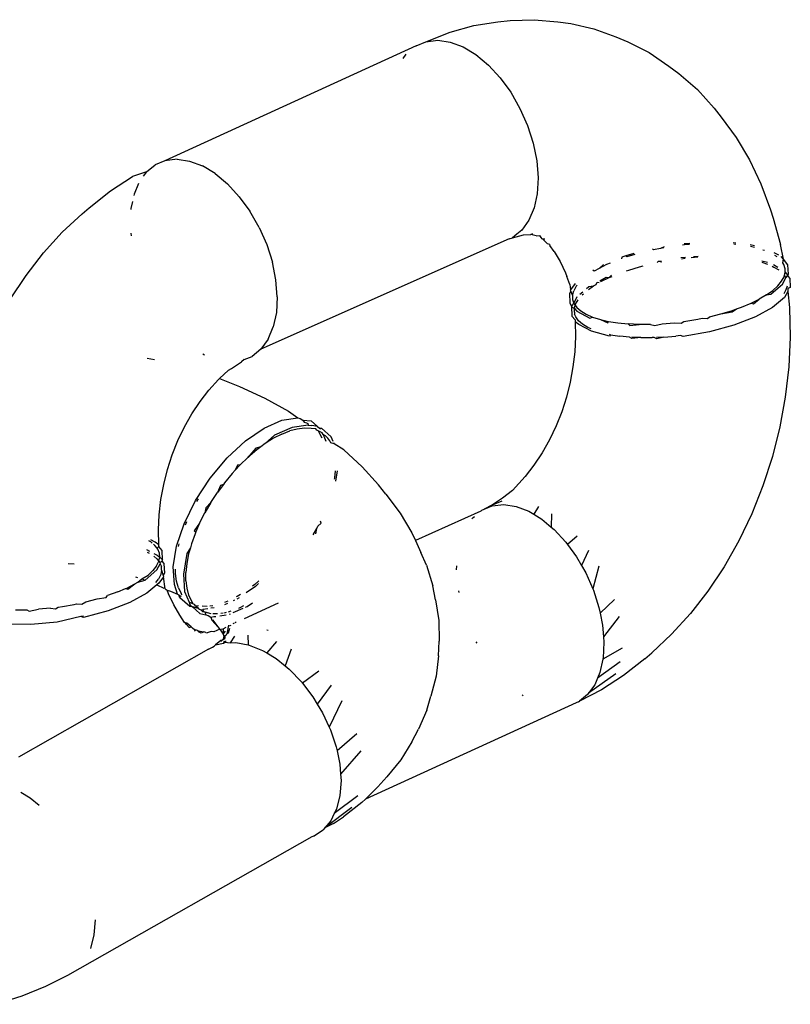
# Model space of a CAD drawing. Units: inches. Extents: x -137 to 354, y 127 to 616.
# Drawn here: x 193 to 195, y 439 to 441 of the extents above; entities that cross this region are included whole.
import ezdxf

# ---------------------------------------------------------------- set-up
doc = ezdxf.new("R2010")
doc.units = ezdxf.units.IN
doc.header["$MEASUREMENT"] = 0
doc.layers.add('VP-EQ', color=7, linetype='Continuous', true_color=0x8a3492)

# ---------------------------------------------------------------- blocks, each defined once
blk = doc.blocks.new('RB1276-2D')
at = {"layer": 'VP-EQ', "color": 7}
for p, q in [((85.7177, 82.2895), (85.7843, 82.2997)), ((85.7843, 82.2997), (85.8193, 82.304)), ((85.8193, 82.304), (85.8861, 82.306)), ((85.8861, 82.306), (85.9519, 82.2999)), ((85.9519, 82.2999), (85.9878, 82.295)), ((85.5829, 82.2443), (85.6512, 82.2713)), ((85.6512, 82.2713), (85.7177, 82.2895)), ((85.9878, 82.295), (86.0521, 82.2806)), ((86.0521, 82.2806), (86.1142, 82.2581)), ((85.5561, 82.2333), (85.5829, 82.2443)), ((85.5829, 82.2443), (85.6173, 82.2488)), ((85.6173, 82.2488), (85.6517, 82.2437)), ((85.6517, 82.2437), (85.6874, 82.2301)), ((86.1142, 82.2581), (86.1477, 82.2445)), ((86.1477, 82.2445), (86.2067, 82.2142)), ((85.5561, 82.2333), (84.8547, 81.9121)), ((85.6874, 82.2301), (85.7231, 82.2086)), ((85.5203, 82.1981), (85.5287, 82.2096)), ((85.7231, 82.2086), (85.7579, 82.1796)), ((86.2067, 82.2142), (86.2624, 82.1763)), ((85.7579, 82.1796), (85.7907, 82.1442)), ((86.2624, 82.1763), (86.2903, 82.1555)), ((85.7907, 82.1442), (85.8204, 82.1033)), ((86.2903, 82.1555), (86.3416, 82.1109)), ((86.3416, 82.1109), (86.3887, 82.0594)), ((85.8204, 82.1033), (85.8462, 82.0583)), ((85.8462, 82.0583), (85.8673, 82.0105)), ((86.3887, 82.0594), (86.4085, 82.0338)), ((86.4085, 82.0338), (86.4502, 81.9773)), ((85.8673, 82.0105), (85.883, 81.9613)), ((86.4502, 81.9773), (86.4871, 81.915)), ((85.883, 81.9613), (85.8929, 81.9122)), ((84.8891, 81.9165), (84.8547, 81.9121)), ((84.8891, 81.9165), (84.9236, 81.9114)), ((86.4871, 81.915), (86.5189, 81.8474)), ((84.8031, 81.8809), (84.8279, 81.901)), ((84.8547, 81.9121), (84.8279, 81.901)), ((84.9236, 81.9114), (84.9592, 81.8979)), ((84.995, 81.8763), (84.9592, 81.8979)), ((85.8929, 81.9122), (85.8967, 81.8648)), ((84.7025, 81.8279), (84.7644, 81.8681)), ((84.8031, 81.8809), (84.7644, 81.8681)), ((84.8031, 81.8809), (84.7943, 81.8689)), ((84.995, 81.8763), (85.0298, 81.8474)), ((85.8967, 81.8648), (85.8943, 81.8204)), ((84.7812, 81.8489), (84.7685, 81.819)), ((85.0298, 81.8474), (85.0625, 81.812)), ((86.5189, 81.8474), (86.5454, 81.7752)), ((84.6427, 81.7809), (84.7025, 81.8279)), ((84.7685, 81.819), (84.7677, 81.8155)), ((85.0625, 81.812), (85.0922, 81.7711)), ((85.8943, 81.8204), (85.8856, 81.7805)), ((84.6236, 81.7645), (84.6427, 81.7809)), ((84.7599, 81.779), (84.7597, 81.7759)), ((84.764, 81.7984), (84.7599, 81.779)), ((85.8856, 81.7805), (85.8711, 81.7462)), ((84.5682, 81.7127), (84.6236, 81.7645)), ((85.118, 81.7261), (85.0922, 81.7711)), ((86.5454, 81.7752), (86.5535, 81.7524)), ((86.5535, 81.7524), (86.5738, 81.6784)), ((85.118, 81.7261), (85.1391, 81.6782)), ((85.8711, 81.7462), (85.851, 81.7185)), ((84.5158, 81.655), (84.5682, 81.7127)), ((84.7593, 81.7102), (84.76, 81.7025)), ((85.8162, 81.6939), (85.1229, 81.3863)), ((85.8162, 81.6939), (85.8253, 81.6975)), ((85.8376, 81.7077), (85.8253, 81.6975)), ((85.8253, 81.6975), (85.856, 81.7056)), ((85.851, 81.7185), (85.8376, 81.7077)), ((85.856, 81.7056), (85.8764, 81.706)), ((85.8764, 81.706), (85.882, 81.7096)), ((85.8915, 81.7025), (85.8764, 81.706)), ((85.8915, 81.7025), (85.901, 81.7037)), ((85.901, 81.7037), (85.9041, 81.6979)), ((85.9041, 81.6979), (85.9077, 81.6944)), ((85.9103, 81.6933), (85.9077, 81.6944)), ((85.9155, 81.6938), (85.9103, 81.6933)), ((85.1391, 81.6782), (85.1549, 81.629)), ((85.9103, 81.6933), (85.9225, 81.6815)), ((85.9225, 81.6815), (85.9286, 81.6797)), ((85.9286, 81.6797), (85.9298, 81.6761)), ((85.9418, 81.6593), (85.9298, 81.6761)), ((86.2189, 81.6636), (86.2166, 81.6667)), ((86.239, 81.6677), (86.2189, 81.6636)), ((86.2493, 81.6724), (86.239, 81.6677)), ((86.2481, 81.6692), (86.239, 81.6677)), ((86.3057, 81.6774), (86.2997, 81.6767)), ((86.3209, 81.6817), (86.3049, 81.6803)), ((86.3199, 81.6786), (86.3057, 81.6774)), ((86.4489, 81.6822), (86.4418, 81.683)), ((86.4486, 81.6786), (86.4436, 81.6791)), ((86.5013, 81.6744), (86.4891, 81.6776)), ((86.5011, 81.6699), (86.4898, 81.6726)), ((86.5817, 81.6373), (86.5738, 81.6784)), ((84.4669, 81.592), (84.5158, 81.655)), ((85.9418, 81.6593), (85.9588, 81.6307)), ((86.131, 81.6431), (86.1294, 81.6386)), ((86.1417, 81.6471), (86.131, 81.6431)), ((86.1642, 81.6532), (86.1417, 81.6471)), ((86.1448, 81.6441), (86.1417, 81.6471)), ((86.1666, 81.6506), (86.1448, 81.6441)), ((86.2957, 81.642), (86.3082, 81.6431)), ((86.2976, 81.6387), (86.3071, 81.6399)), ((86.343, 81.6431), (86.3246, 81.6415)), ((86.3304, 81.645), (86.3443, 81.6463)), ((86.5287, 81.6619), (86.5248, 81.6631)), ((86.5691, 81.6485), (86.5558, 81.6555)), ((86.5647, 81.6436), (86.5579, 81.6478)), ((86.5817, 81.6373), (86.5753, 81.6451)), ((85.1648, 81.58), (85.1549, 81.629)), ((85.9588, 81.6307), (85.9734, 81.5997)), ((86.067, 81.6118), (86.0536, 81.604)), ((86.0794, 81.6229), (86.067, 81.6118)), ((86.0882, 81.6222), (86.067, 81.6118)), ((86.0977, 81.6263), (86.0882, 81.6222)), ((86.1501, 81.607), (86.1798, 81.6159)), ((86.1798, 81.6159), (86.1906, 81.6186)), ((86.2304, 81.6278), (86.2325, 81.6315)), ((86.2325, 81.6315), (86.2406, 81.6329)), ((86.2325, 81.6315), (86.2422, 81.6303)), ((86.5212, 81.629), (86.5374, 81.6237)), ((86.5217, 81.6333), (86.5376, 81.629)), ((86.5506, 81.6178), (86.5554, 81.6156)), ((86.554, 81.6222), (86.5666, 81.6156)), ((86.5554, 81.6156), (86.5687, 81.6073)), ((86.5801, 81.6273), (86.5817, 81.6373)), ((86.5832, 81.6228), (86.5801, 81.6273)), ((86.5944, 81.6219), (86.5817, 81.6373)), ((86.5869, 81.6105), (86.5832, 81.6228)), ((86.5959, 81.5955), (86.5944, 81.6219)), ((84.4218, 81.5242), (84.4669, 81.592)), ((85.9734, 81.5997), (85.9774, 81.5894)), ((85.9855, 81.5666), (85.9774, 81.5894)), ((86.0536, 81.604), (86.05, 81.6068)), ((86.0689, 81.5772), (86.0869, 81.5871)), ((86.0723, 81.5748), (86.0955, 81.5862)), ((86.0869, 81.5871), (86.0955, 81.5862)), ((86.0955, 81.5862), (86.102, 81.5929)), ((86.0955, 81.5862), (86.1039, 81.5896)), ((86.1441, 81.6049), (86.1501, 81.607)), ((86.577, 81.576), (86.5839, 81.5885)), ((86.5797, 81.5674), (86.5884, 81.5858)), ((86.583, 81.5937), (86.5847, 81.5915)), ((86.5839, 81.5885), (86.5847, 81.5915)), ((86.5847, 81.5915), (86.5871, 81.6009)), ((86.5847, 81.5915), (86.5884, 81.5858)), ((86.5871, 81.6009), (86.5869, 81.6105)), ((86.5871, 81.6009), (86.5939, 81.5919)), ((86.5884, 81.5858), (86.5939, 81.5919)), ((86.5939, 81.5919), (86.5959, 81.5955)), ((86.5996, 81.5849), (86.5939, 81.5919)), ((86.5996, 81.5849), (86.6012, 81.5584)), ((85.1686, 81.5325), (85.1648, 81.58)), ((85.9855, 81.5666), (85.9876, 81.552)), ((86.0006, 81.5699), (85.9876, 81.552)), ((86.0035, 81.562), (85.9963, 81.5493)), ((86.0062, 81.5652), (86.0035, 81.562)), ((86.0324, 81.5553), (86.0389, 81.5608)), ((86.038, 81.5532), (86.0516, 81.5628)), ((86.0389, 81.5608), (86.0516, 81.5628)), ((86.0516, 81.5628), (86.0588, 81.567)), ((86.0588, 81.567), (86.0615, 81.5732)), ((86.0615, 81.5732), (86.0677, 81.5722)), ((86.5466, 81.5395), (86.5797, 81.5674)), ((86.5522, 81.5505), (86.5662, 81.5632)), ((86.5662, 81.5632), (86.577, 81.576)), ((86.592, 81.5623), (86.5891, 81.5515)), ((86.6012, 81.5584), (86.5939, 81.5559)), ((85.1686, 81.5325), (85.1661, 81.4882)), ((85.9883, 81.5486), (85.9844, 81.5419)), ((85.9844, 81.5419), (85.9859, 81.5154)), ((85.9883, 81.5486), (85.9876, 81.552)), ((85.9928, 81.537), (85.9883, 81.5486)), ((85.9928, 81.537), (85.9963, 81.5493)), ((85.9928, 81.537), (85.993, 81.525)), ((85.9971, 81.5135), (86.0058, 81.5329)), ((86.0137, 81.5395), (86.0214, 81.546)), ((86.0196, 81.5377), (86.0232, 81.5409)), ((86.5349, 81.5382), (86.5142, 81.526)), ((86.5349, 81.5382), (86.5522, 81.5505)), ((86.5349, 81.5382), (86.5466, 81.5395)), ((86.585, 81.5304), (86.5519, 81.5025)), ((86.5891, 81.5515), (86.5834, 81.5412)), ((86.5947, 81.5472), (86.585, 81.5304)), ((86.5939, 81.5559), (86.5947, 81.5472)), ((86.5947, 81.5472), (86.5988, 81.5024)), ((85.9859, 81.5154), (85.99, 81.5054)), ((85.99, 81.5054), (85.9917, 81.5084)), ((85.99, 81.5054), (85.9912, 81.4784)), ((85.99, 81.5054), (85.9981, 81.4999)), ((85.9917, 81.5084), (85.9971, 81.5135)), ((85.993, 81.525), (85.9971, 81.5135)), ((85.9971, 81.5135), (86.0002, 81.5091)), ((85.9981, 81.4999), (86.0002, 81.5091)), ((86.0002, 81.5091), (86.0015, 81.5122)), ((86.0002, 81.5091), (86.0047, 81.5028)), ((86.0015, 81.5122), (86.0084, 81.5243)), ((86.0047, 81.5028), (86.0159, 81.4929)), ((86.4505, 81.4985), (86.4652, 81.5038)), ((86.4652, 81.5038), (86.4917, 81.5149)), ((86.4917, 81.5149), (86.5142, 81.526)), ((86.4917, 81.5149), (86.4987, 81.5132)), ((86.4987, 81.5132), (86.5142, 81.526)), ((86.5519, 81.5025), (86.5039, 81.4762)), ((86.5988, 81.5024), (86.6007, 81.42)), ((85.1661, 81.4882), (85.1574, 81.4482)), ((85.9999, 81.4678), (85.9912, 81.4784)), ((85.9983, 81.4896), (85.9981, 81.4999)), ((85.9981, 81.4999), (86.0051, 81.492)), ((85.9983, 81.4896), (85.9986, 81.4841)), ((86.0023, 81.4764), (85.9986, 81.4841)), ((86.0099, 81.4658), (86.0023, 81.4764)), ((86.0051, 81.492), (86.0409, 81.4731)), ((86.0159, 81.4929), (86.0308, 81.4838)), ((86.0308, 81.4838), (86.0487, 81.476)), ((86.0409, 81.4731), (86.0487, 81.476)), ((86.0487, 81.476), (86.0714, 81.4689)), ((86.3699, 81.4717), (86.3758, 81.4767)), ((86.3758, 81.4767), (86.4069, 81.4846)), ((86.4069, 81.4846), (86.4369, 81.4937)), ((86.4069, 81.4846), (86.4386, 81.4902)), ((86.4369, 81.4937), (86.4505, 81.4985)), ((86.4386, 81.4902), (86.4505, 81.4985)), ((86.5039, 81.4762), (86.4439, 81.4532)), ((85.1429, 81.4139), (85.1574, 81.4482)), ((85.9999, 81.4678), (86.0002, 81.4629)), ((86.0002, 81.4629), (86.0012, 81.4213)), ((86.0104, 81.455), (86.0002, 81.4629)), ((86.0212, 81.4558), (86.0099, 81.4658)), ((86.0462, 81.4361), (86.0104, 81.455)), ((86.0361, 81.4468), (86.0212, 81.4558)), ((86.0452, 81.4428), (86.0361, 81.4468)), ((86.0714, 81.4689), (86.0938, 81.4637)), ((86.0714, 81.4689), (86.0912, 81.4597)), ((86.0912, 81.4597), (86.0938, 81.4637)), ((86.0938, 81.4637), (86.1199, 81.4596)), ((86.1199, 81.4596), (86.1483, 81.4569)), ((86.1483, 81.4569), (86.153, 81.4527)), ((86.179, 81.4555), (86.1483, 81.4569)), ((86.153, 81.4527), (86.179, 81.4555)), ((86.2103, 81.4555), (86.179, 81.4555)), ((86.2103, 81.4555), (86.2228, 81.4524)), ((86.2228, 81.4524), (86.243, 81.457)), ((86.243, 81.457), (86.2766, 81.46)), ((86.2766, 81.46), (86.2966, 81.4589)), ((86.2966, 81.4589), (86.304, 81.4635)), ((86.304, 81.4635), (86.3098, 81.4642)), ((86.3098, 81.4642), (86.3429, 81.4698)), ((86.3429, 81.4698), (86.3553, 81.4724)), ((86.3553, 81.4724), (86.3699, 81.4717)), ((86.4439, 81.4532), (86.3752, 81.4347)), ((86.0012, 81.4213), (85.9992, 81.3791)), ((86.0965, 81.4227), (86.0462, 81.4361)), ((86.0991, 81.4267), (86.0958, 81.4275)), ((86.0991, 81.4267), (86.0965, 81.4227)), ((86.0991, 81.4267), (86.1251, 81.4226)), ((86.1517, 81.42), (86.1251, 81.4226)), ((86.1583, 81.4157), (86.1517, 81.42)), ((86.1842, 81.4184), (86.1589, 81.4196)), ((86.2482, 81.42), (86.2276, 81.419)), ((86.2482, 81.42), (86.2281, 81.4154)), ((86.2482, 81.42), (86.2819, 81.4229)), ((86.2948, 81.4246), (86.2819, 81.4229)), ((86.3018, 81.4218), (86.2948, 81.4246)), ((86.3752, 81.4347), (86.3018, 81.4218)), ((86.6007, 81.42), (86.5968, 81.3366)), ((85.1429, 81.4139), (85.1229, 81.3863)), ((86.1842, 81.4184), (86.1583, 81.4157)), ((86.1842, 81.4184), (86.2156, 81.4185)), ((86.2213, 81.4188), (86.2156, 81.4185)), ((86.2281, 81.4154), (86.2213, 81.4188)), ((84.9602, 81.3733), (84.9648, 81.3705)), ((85.0762, 81.3571), (85.098, 81.3662)), ((85.1229, 81.3863), (85.098, 81.3662)), ((85.9992, 81.3791), (85.9943, 81.3367)), ((84.805, 81.3615), (84.8258, 81.3574)), ((85.0405, 81.3326), (85.0689, 81.3511)), ((85.0762, 81.3571), (85.0689, 81.3511)), ((85.9943, 81.3367), (85.9866, 81.2944)), ((86.5968, 81.3366), (86.5871, 81.2526)), ((85.0321, 81.3274), (85.0071, 81.304)), ((85.0321, 81.3274), (85.0405, 81.3326)), ((84.9776, 81.2721), (85.0041, 81.3012)), ((85.0041, 81.3012), (85.0071, 81.304)), ((85.0071, 81.304), (85.0633, 81.2821)), ((85.0633, 81.2821), (85.1337, 81.2495)), ((85.9866, 81.2944), (85.976, 81.2525)), ((84.9529, 81.2402), (84.9776, 81.2721)), ((84.9301, 81.2059), (84.9529, 81.2402)), ((85.1337, 81.2495), (85.2001, 81.2133)), ((85.976, 81.2525), (85.9628, 81.2116)), ((86.5871, 81.2526), (86.5718, 81.169)), ((84.9094, 81.1695), (84.9301, 81.2059)), ((85.2001, 81.2133), (85.2263, 81.1946)), ((85.9628, 81.2116), (85.9469, 81.1718)), ((85.1317, 81.166), (85.1816, 81.1879)), ((85.1816, 81.1879), (85.2263, 81.1946)), ((85.255, 81.1744), (85.2102, 81.1677)), ((85.2263, 81.1946), (85.2328, 81.1931)), ((85.2328, 81.1931), (85.2401, 81.1885)), ((85.2401, 81.1885), (85.2437, 81.1823)), ((85.2401, 81.1885), (85.2634, 81.1858)), ((85.2437, 81.1823), (85.2505, 81.1806)), ((85.2505, 81.1806), (85.254, 81.1788)), ((85.254, 81.1788), (85.255, 81.1744)), ((85.255, 81.1744), (85.265, 81.1731)), ((85.2634, 81.1858), (85.2807, 81.1706)), ((85.2807, 81.1706), (85.265, 81.1731)), ((85.9469, 81.1718), (85.9286, 81.1335)), ((84.8911, 81.1312), (84.9094, 81.1695)), ((85.0796, 81.1302), (85.1317, 81.166)), ((85.1603, 81.1458), (85.1349, 81.123)), ((85.181, 81.1492), (85.1581, 81.1375)), ((85.2102, 81.1677), (85.1603, 81.1458)), ((85.181, 81.1492), (85.2034, 81.158)), ((85.2244, 81.1634), (85.2034, 81.158)), ((85.2442, 81.1657), (85.2244, 81.1634)), ((85.2627, 81.1646), (85.2442, 81.1657)), ((85.276, 81.164), (85.2627, 81.1646)), ((85.2791, 81.1604), (85.276, 81.164)), ((85.2826, 81.1586), (85.2791, 81.1604)), ((85.2807, 81.1706), (85.2866, 81.1654)), ((85.2936, 81.1529), (85.2826, 81.1586)), ((85.2826, 81.1586), (85.2863, 81.1509)), ((85.2863, 81.1509), (85.2925, 81.1383)), ((85.2866, 81.1654), (85.292, 81.1656)), ((85.2866, 81.1654), (85.289, 81.1633)), ((85.3192, 81.1418), (85.292, 81.1656)), ((85.2965, 81.1478), (85.2936, 81.1529)), ((85.2965, 81.1478), (85.3043, 81.1292)), ((85.3036, 81.1446), (85.2965, 81.1478)), ((85.3094, 81.1378), (85.3036, 81.1446)), ((86.5718, 81.169), (86.551, 81.0863)), ((84.8752, 81.0914), (84.8911, 81.1312)), ((85.0284, 81.0826), (85.0796, 81.1302)), ((85.1349, 81.123), (85.1226, 81.1138)), ((85.1581, 81.1375), (85.1349, 81.123)), ((85.315, 81.1307), (85.3094, 81.1378)), ((85.3177, 81.1251), (85.315, 81.1307)), ((85.3274, 81.1222), (85.3177, 81.1251)), ((85.3249, 81.1283), (85.3192, 81.1418)), ((85.3274, 81.1222), (85.3264, 81.1246)), ((85.3543, 81.105), (85.3274, 81.1222)), ((85.9286, 81.1335), (85.9079, 81.097)), ((84.8619, 81.0504), (84.8752, 81.0914)), ((85.1083, 81.11), (85.0862, 81.084)), ((85.1111, 81.1054), (85.0862, 81.084)), ((85.1226, 81.1138), (85.1083, 81.11)), ((85.1226, 81.1138), (85.1111, 81.1054)), ((85.3543, 81.105), (85.406, 81.0575)), ((85.9079, 81.097), (85.8851, 81.0627)), ((84.9809, 81.0259), (85.0284, 81.0826)), ((85.065, 81.0636), (85.051, 81.0484)), ((85.057, 81.0624), (85.051, 81.0484)), ((85.065, 81.0636), (85.057, 81.0624)), ((85.0862, 81.084), (85.065, 81.0636)), ((85.8851, 81.0627), (85.8603, 81.0309)), ((86.551, 81.0863), (86.5247, 81.0052)), ((84.8514, 81.0086), (84.8619, 81.0504)), ((85.0425, 81.0392), (85.0213, 81.0134)), ((85.051, 81.0484), (85.0425, 81.0392)), ((85.3288, 81.0269), (85.3308, 81.0465)), ((85.3323, 81.0175), (85.3369, 81.0467)), ((85.406, 81.0575), (85.4515, 81.0078)), ((84.8436, 80.9663), (84.8514, 81.0086)), ((84.94, 80.9636), (84.9809, 81.0259)), ((85.0179, 81.0087), (85.0015, 80.9865)), ((85.0179, 81.0087), (85.0096, 81.0057)), ((85.0213, 81.0134), (85.0179, 81.0087)), ((85.3281, 81.0234), (85.3288, 81.0269)), ((85.472, 80.9817), (85.4515, 81.0078)), ((85.8603, 81.0309), (85.8249, 80.9919)), ((84.9828, 80.958), (85.0015, 80.9865)), ((85.0096, 81.0057), (85.0015, 80.9865)), ((85.472, 80.9817), (85.512, 80.9285)), ((85.8249, 80.9919), (85.7975, 80.9703)), ((86.5247, 81.0052), (86.4933, 80.9265)), ((84.8387, 80.9238), (84.8436, 80.9663)), ((84.908, 80.8991), (84.94, 80.9636)), ((84.9441, 80.9607), (84.9488, 80.9689)), ((84.9828, 80.958), (84.9662, 80.9292)), ((84.9828, 80.958), (84.9687, 80.9434)), ((85.7691, 80.9519), (85.7466, 80.9395)), ((85.7689, 80.9487), (85.8011, 80.9522)), ((85.7975, 80.9703), (85.7691, 80.9519)), ((85.7691, 80.9519), (85.7966, 80.9631)), ((85.8011, 80.9522), (85.8356, 80.9472)), ((84.9516, 80.9004), (84.9662, 80.9292)), ((84.9687, 80.9434), (84.9662, 80.9292)), ((85.512, 80.9285), (85.5446, 80.8739)), ((85.7365, 80.9339), (85.5544, 80.8521)), ((85.7365, 80.9339), (85.74, 80.9368)), ((85.74, 80.9368), (85.7466, 80.9395)), ((85.7466, 80.9395), (85.7689, 80.9487)), ((85.8356, 80.9472), (85.8712, 80.9336)), ((85.8712, 80.9336), (85.885, 80.9253)), ((85.898, 80.9475), (85.885, 80.9253)), ((85.885, 80.9253), (85.907, 80.912)), ((85.9347, 80.9264), (85.9338, 80.8898)), ((86.4933, 80.9265), (86.457, 80.8508)), ((84.8368, 80.8816), (84.8387, 80.9238)), ((84.8868, 80.8362), (84.908, 80.8991)), ((84.9124, 80.8963), (84.9162, 80.905)), ((84.9516, 80.9004), (84.9367, 80.8789)), ((84.9516, 80.9004), (84.9411, 80.8762)), ((85.2821, 80.8922), (85.2907, 80.9001)), ((85.2907, 80.9001), (85.2889, 80.9059)), ((85.712, 80.9124), (85.7151, 80.9166)), ((85.7151, 80.9166), (85.7188, 80.9196)), ((85.907, 80.912), (85.9338, 80.8898)), ((84.8377, 80.84), (84.8368, 80.8816)), ((84.9389, 80.871), (84.9286, 80.8425)), ((84.9367, 80.8789), (84.9411, 80.8762)), ((84.9411, 80.8762), (84.9389, 80.871)), ((85.2684, 80.8675), (85.2789, 80.8858)), ((85.276, 80.8704), (85.2789, 80.8858)), ((85.2789, 80.8858), (85.2821, 80.8922)), ((85.5446, 80.8739), (85.5544, 80.8521)), ((85.9338, 80.8898), (85.9418, 80.8831)), ((85.9418, 80.8831), (85.9745, 80.8477)), ((84.8153, 80.8482), (84.8102, 80.8511)), ((84.819, 80.8451), (84.8153, 80.8482)), ((84.8276, 80.8479), (84.8158, 80.8542)), ((84.8377, 80.84), (84.8276, 80.8479)), ((84.8923, 80.8352), (84.8943, 80.8426)), ((84.9286, 80.8425), (84.9257, 80.8321)), ((85.5544, 80.8521), (85.5696, 80.8184)), ((85.9745, 80.8477), (85.9791, 80.8414)), ((86.0057, 80.8638), (85.9791, 80.8414)), ((86.457, 80.8508), (86.4162, 80.7787)), ((84.8031, 80.8266), (84.8121, 80.8219)), ((84.8054, 80.82), (84.8106, 80.8169)), ((84.8268, 80.8384), (84.8232, 80.8415)), ((84.8238, 80.8157), (84.8328, 80.8109)), ((84.8326, 80.8309), (84.8268, 80.8384)), ((84.8326, 80.8309), (84.8381, 80.8352)), ((84.835, 80.8277), (84.8326, 80.8309)), ((84.8394, 80.8164), (84.835, 80.8277)), ((84.8381, 80.8352), (84.8377, 80.84)), ((84.8468, 80.8246), (84.8381, 80.8352)), ((84.8402, 80.806), (84.8394, 80.8164)), ((84.8483, 80.7981), (84.8468, 80.8246)), ((84.8777, 80.7786), (84.8868, 80.8362)), ((84.9155, 80.816), (84.9063, 80.7584)), ((84.9257, 80.8321), (84.9155, 80.816)), ((84.9209, 80.815), (84.9156, 80.7881)), ((84.9257, 80.8321), (84.9209, 80.815)), ((85.5851, 80.7832), (85.5696, 80.8184)), ((85.9791, 80.8414), (86.0043, 80.8068)), ((86.0378, 80.8242), (86.0182, 80.7826)), ((84.5848, 80.7881), (84.6015, 80.7868)), ((84.8238, 80.8083), (84.8321, 80.8014)), ((84.8314, 80.7812), (84.8378, 80.7944)), ((84.8321, 80.8014), (84.8378, 80.7944)), ((84.8321, 80.7701), (84.8418, 80.7868)), ((84.8328, 80.8109), (84.8402, 80.806)), ((84.8378, 80.7944), (84.8402, 80.806)), ((84.8378, 80.7944), (84.8403, 80.7906)), ((84.8402, 80.806), (84.8483, 80.7981)), ((84.8403, 80.7906), (84.8463, 80.7945)), ((84.8403, 80.7906), (84.8418, 80.7868)), ((84.8418, 80.7868), (84.8447, 80.7793)), ((84.8483, 80.7981), (84.8463, 80.7945)), ((84.8463, 80.7945), (84.8521, 80.7875)), ((84.8521, 80.7875), (84.8536, 80.7611)), ((84.9156, 80.7881), (84.913, 80.7631)), ((86.0043, 80.8068), (86.0182, 80.7826)), ((84.7992, 80.7414), (84.8321, 80.7701)), ((84.8078, 80.7556), (84.8213, 80.7683)), ((84.8314, 80.7812), (84.8213, 80.7683)), ((84.8455, 80.7689), (84.843, 80.7574)), ((84.8455, 80.7689), (84.8447, 80.7793)), ((84.8455, 80.7689), (84.8497, 80.7543)), ((84.8536, 80.7611), (84.8497, 80.7543)), ((84.8811, 80.7296), (84.8777, 80.7786)), ((84.8843, 80.7602), (84.8843, 80.7721)), ((84.887, 80.7389), (84.8843, 80.7602)), ((84.913, 80.74), (84.913, 80.7631)), ((85.5851, 80.7832), (85.6028, 80.7258)), ((85.6694, 80.7704), (85.67, 80.7815)), ((86.0182, 80.7826), (86.0301, 80.7618)), ((86.0301, 80.7618), (86.0495, 80.7176)), ((86.0665, 80.7807), (86.0495, 80.7176)), ((86.4162, 80.7787), (86.3711, 80.7109)), ((84.7709, 80.731), (84.7791, 80.7359)), ((84.7728, 80.7505), (84.7781, 80.7489)), ((84.7791, 80.7359), (84.7905, 80.7448)), ((84.7791, 80.7359), (84.7992, 80.7414)), ((84.7905, 80.7448), (84.8078, 80.7556)), ((84.7905, 80.7448), (84.7992, 80.7414)), ((84.8294, 80.7349), (84.8366, 80.7441)), ((84.8374, 80.733), (84.832, 80.7285)), ((84.843, 80.7574), (84.8366, 80.7441)), ((84.8504, 80.7509), (84.8374, 80.733)), ((84.8497, 80.7543), (84.8504, 80.7509)), ((84.8555, 80.7176), (84.8504, 80.7509)), ((84.8922, 80.7201), (84.887, 80.7389)), ((84.9063, 80.7584), (84.9097, 80.7094)), ((84.913, 80.74), (84.9156, 80.7187)), ((85.1171, 80.7391), (85.1059, 80.7294)), ((85.1162, 80.7319), (85.1077, 80.7239)), ((84.7229, 80.7085), (84.6948, 80.6982)), ((84.7229, 80.7085), (84.7444, 80.7178)), ((84.7444, 80.7178), (84.7481, 80.7194)), ((84.7444, 80.7178), (84.7511, 80.7159)), ((84.7481, 80.7194), (84.7709, 80.731)), ((84.7511, 80.7159), (84.7709, 80.731)), ((84.8043, 80.7051), (84.7564, 80.6788)), ((84.832, 80.7285), (84.8043, 80.7051)), ((84.832, 80.7285), (84.8514, 80.7195)), ((84.8555, 80.7176), (84.8606, 80.7135)), ((84.8606, 80.7135), (84.8707, 80.7106)), ((84.8646, 80.7032), (84.8606, 80.7135)), ((84.8707, 80.7106), (84.8903, 80.7023)), ((84.8903, 80.7023), (84.8811, 80.7296)), ((84.8922, 80.7201), (84.8999, 80.7041)), ((84.9097, 80.7094), (84.9227, 80.6802)), ((84.9156, 80.7187), (84.9209, 80.6999)), ((85.1077, 80.7239), (85.0817, 80.7061)), ((85.1059, 80.7294), (85.0993, 80.7245)), ((85.6099, 80.6869), (85.6028, 80.7258)), ((85.6765, 80.7068), (85.6755, 80.7112)), ((86.0495, 80.7176), (86.0512, 80.7139)), ((86.0512, 80.7139), (86.0669, 80.6647)), ((86.3711, 80.7109), (86.3222, 80.6479)), ((84.6223, 80.6744), (84.6343, 80.6809)), ((84.6343, 80.6809), (84.6652, 80.689)), ((84.6652, 80.689), (84.691, 80.6928)), ((84.691, 80.6928), (84.6948, 80.6982)), ((84.7564, 80.6788), (84.6963, 80.6558)), ((84.8792, 80.6722), (84.8646, 80.7032)), ((84.8903, 80.7023), (84.8934, 80.7002)), ((84.8934, 80.7002), (84.8997, 80.696)), ((84.8968, 80.6921), (84.8934, 80.7002)), ((84.924, 80.6683), (84.8968, 80.6921)), ((84.9028, 80.7002), (84.8999, 80.7041)), ((84.9209, 80.6999), (84.9286, 80.6839)), ((84.933, 80.6751), (84.9227, 80.6802)), ((84.9227, 80.6802), (84.9255, 80.6719)), ((84.9286, 80.6839), (84.933, 80.6751)), ((85.0308, 80.683), (85.0215, 80.6794)), ((85.0492, 80.6853), (85.0453, 80.6836)), ((85.0567, 80.6959), (85.054, 80.6945)), ((85.0619, 80.6925), (85.0557, 80.6882)), ((85.0661, 80.7016), (85.0567, 80.6959)), ((85.1713, 80.6773), (85.0758, 80.6337)), ((85.0843, 80.668), (85.099, 80.6781)), ((85.6099, 80.6869), (85.6196, 80.6288)), ((86.1098, 80.687), (86.0699, 80.6497)), ((84.4374, 80.6582), (84.469, 80.6586)), ((84.469, 80.6586), (84.4753, 80.6551)), ((84.4753, 80.6551), (84.5017, 80.6603)), ((84.5354, 80.6635), (84.5017, 80.6603)), ((84.5354, 80.6635), (84.549, 80.6615)), ((84.549, 80.6615), (84.5569, 80.6664)), ((84.5569, 80.6664), (84.5685, 80.6679)), ((84.5685, 80.6679), (84.6016, 80.6737)), ((84.6016, 80.6737), (84.6082, 80.6752)), ((84.6082, 80.6752), (84.6223, 80.6744)), ((84.6963, 80.6558), (84.6276, 80.6373)), ((84.8961, 80.6437), (84.8792, 80.6722)), ((84.9317, 80.6665), (84.924, 80.6683)), ((84.9255, 80.6719), (84.9317, 80.6665)), ((84.9317, 80.6665), (84.9526, 80.6481)), ((84.9485, 80.6625), (84.9317, 80.6665)), ((84.9373, 80.673), (84.933, 80.6751)), ((84.9406, 80.6689), (84.9373, 80.673)), ((84.9489, 80.6701), (84.9406, 80.6689)), ((84.9485, 80.6625), (84.9406, 80.6689)), ((84.9485, 80.6625), (84.9514, 80.66)), ((84.9514, 80.66), (84.955, 80.6582)), ((84.955, 80.6582), (84.9604, 80.6597)), ((84.9592, 80.6538), (84.955, 80.6582)), ((84.9725, 80.6681), (84.9587, 80.6687)), ((84.9592, 80.6538), (84.966, 80.6528)), ((84.975, 80.6616), (84.9604, 80.6597)), ((84.9604, 80.6597), (84.9616, 80.6549)), ((84.9616, 80.6549), (84.966, 80.6528)), ((84.966, 80.6528), (84.9828, 80.6487)), ((84.966, 80.6528), (84.9693, 80.6445)), ((84.9885, 80.67), (84.9803, 80.669)), ((84.9926, 80.6643), (84.9827, 80.6628)), ((85.0113, 80.6491), (85.0171, 80.6498)), ((85.0209, 80.6503), (85.0266, 80.6518)), ((85.0293, 80.6766), (85.021, 80.6729)), ((85.0318, 80.6532), (85.04, 80.6554)), ((85.045, 80.6507), (85.0731, 80.663)), ((85.061, 80.6635), (85.0646, 80.6649)), ((85.0646, 80.6649), (85.0751, 80.6704)), ((85.0793, 80.6658), (85.0843, 80.668)), ((86.0669, 80.6647), (86.0699, 80.6497)), ((86.0699, 80.6497), (86.0768, 80.6157)), ((84.5542, 80.6245), (84.4805, 80.618)), ((84.6201, 80.6396), (84.5542, 80.6245)), ((84.627, 80.6411), (84.6201, 80.6396)), ((84.6276, 80.6373), (84.6201, 80.6396)), ((84.9094, 80.6233), (84.8961, 80.6437)), ((84.9155, 80.6214), (84.9094, 80.6233)), ((84.9129, 80.6208), (84.9094, 80.6233)), ((84.9526, 80.6481), (84.9693, 80.6445)), ((84.9693, 80.6445), (84.9752, 80.6432)), ((84.9752, 80.6432), (84.9827, 80.6377)), ((84.9827, 80.6377), (84.9917, 80.6396)), ((84.9827, 80.6377), (84.9854, 80.6297)), ((84.9854, 80.6297), (85.0028, 80.6107)), ((84.9878, 80.6307), (85.0028, 80.6107)), ((84.9883, 80.6484), (85.0012, 80.6479)), ((84.9917, 80.6396), (84.9972, 80.6404)), ((85.0085, 80.6421), (85.0258, 80.6448)), ((85.0346, 80.6461), (85.0375, 80.6474)), ((85.0541, 80.6238), (85.0509, 80.6224)), ((85.6196, 80.6288), (85.621, 80.5711)), ((86.1231, 80.6397), (86.0794, 80.5828)), ((86.3222, 80.6479), (86.2698, 80.5903)), ((84.4805, 80.618), (84.4107, 80.6183)), ((84.9152, 80.6177), (84.9129, 80.6208)), ((84.9225, 80.6091), (84.9152, 80.6177)), ((84.9277, 80.6108), (84.9155, 80.6214)), ((84.9225, 80.6091), (84.9277, 80.6108)), ((84.932, 80.6078), (84.9277, 80.6108)), ((84.9373, 80.6024), (84.932, 80.6078)), ((84.941, 80.6024), (84.937, 80.5992)), ((84.9373, 80.6024), (84.941, 80.6024)), ((84.9473, 80.6001), (84.941, 80.6024)), ((84.9473, 80.6001), (84.9637, 80.5967)), ((84.9489, 80.5976), (84.9473, 80.6001)), ((84.956, 80.5933), (84.9489, 80.5976)), ((84.9637, 80.5967), (84.956, 80.5933)), ((84.9688, 80.5953), (84.9637, 80.5967)), ((84.9688, 80.5953), (84.973, 80.5944)), ((84.9843, 80.5977), (84.973, 80.5944)), ((84.9909, 80.5976), (84.9843, 80.5977)), ((85.0084, 80.6046), (84.9909, 80.5976)), ((85.0028, 80.6107), (85.0061, 80.6063)), ((85.0061, 80.6063), (85.0084, 80.6046)), ((85.0084, 80.6046), (85.0171, 80.591)), ((85.0118, 80.6045), (85.0175, 80.6055)), ((85.0175, 80.6055), (85.0171, 80.591)), ((85.0171, 80.591), (85.0239, 80.599)), ((85.0175, 80.6055), (85.0258, 80.6103)), ((85.032, 80.6156), (85.0274, 80.5918)), ((85.0354, 80.6066), (85.0311, 80.593)), ((85.035, 80.6141), (85.0395, 80.616)), ((85.0482, 80.6211), (85.0441, 80.6192)), ((85.1392, 80.6028), (85.1431, 80.6014)), ((86.0768, 80.6157), (86.0794, 80.5828)), ((85.0107, 80.5731), (84.9959, 80.5605)), ((85.0157, 80.5737), (85.0107, 80.5731)), ((85.0157, 80.5737), (85.0109, 80.5704)), ((85.0172, 80.5775), (85.0157, 80.5737)), ((85.0171, 80.591), (85.019, 80.5846)), ((85.019, 80.5846), (85.0172, 80.5775)), ((85.019, 80.5795), (85.0172, 80.5775)), ((85.019, 80.5795), (85.0184, 80.5752)), ((85.0197, 80.5708), (85.0186, 80.5658)), ((85.0186, 80.5658), (85.0218, 80.5679)), ((85.0223, 80.5852), (85.019, 80.5846)), ((85.0223, 80.5852), (85.019, 80.5795)), ((85.0217, 80.5806), (85.019, 80.5846)), ((85.019, 80.5846), (85.019, 80.5795)), ((85.019, 80.5795), (85.0213, 80.5767)), ((85.0197, 80.5708), (85.0218, 80.5679)), ((85.0217, 80.5806), (85.0213, 80.5767)), ((85.0223, 80.5852), (85.0217, 80.5806)), ((85.0218, 80.5679), (85.0371, 80.5666)), ((85.0258, 80.5878), (85.0223, 80.5852)), ((85.0237, 80.5718), (85.0241, 80.5693)), ((85.0274, 80.5918), (85.0258, 80.5878)), ((85.0311, 80.593), (85.0274, 80.5918)), ((85.049, 80.585), (85.0371, 80.5666)), ((85.0371, 80.5666), (85.0529, 80.5673)), ((85.0529, 80.5673), (85.0868, 80.5609)), ((85.0859, 80.5881), (85.0868, 80.5609)), ((85.1663, 80.5698), (85.1391, 80.5383)), ((85.6191, 80.5305), (85.621, 80.5711)), ((85.7263, 80.5657), (85.7243, 80.5692)), ((86.0806, 80.5682), (86.0781, 80.5239)), ((86.0794, 80.5828), (86.0806, 80.5682)), ((86.2698, 80.5903), (86.2144, 80.5384)), ((84.9762, 80.5484), (84.4462, 80.2475)), ((84.9762, 80.5484), (84.9872, 80.5547)), ((84.9872, 80.5547), (84.9923, 80.5575)), ((84.9959, 80.5605), (84.9923, 80.5575)), ((84.9959, 80.5605), (85.0186, 80.5658)), ((85.0868, 80.5609), (85.0896, 80.5604)), ((85.0896, 80.5604), (85.1274, 80.5453)), ((85.1274, 80.5453), (85.1391, 80.5383)), ((85.2073, 80.549), (85.1907, 80.5019)), ((86.1312, 80.5515), (86.0774, 80.5208)), ((85.1391, 80.5383), (85.1653, 80.5225)), ((85.1653, 80.5225), (85.1907, 80.5019)), ((85.6191, 80.5305), (85.6122, 80.4735)), ((86.1257, 80.5131), (86.0628, 80.4681)), ((86.0774, 80.5208), (86.0695, 80.484)), ((86.0781, 80.5239), (86.0774, 80.5208)), ((86.1953, 80.5221), (86.1355, 80.475)), ((86.1953, 80.5221), (86.2144, 80.5384)), ((85.1907, 80.5019), (85.202, 80.4927)), ((85.202, 80.4927), (85.2366, 80.4568)), ((85.2847, 80.4871), (85.239, 80.4536)), ((85.2366, 80.4568), (85.239, 80.4536)), ((85.6122, 80.4735), (85.597, 80.418)), ((86.114, 80.4803), (86.038, 80.4263)), ((86.0628, 80.4681), (86.0549, 80.4496)), ((86.0695, 80.484), (86.0628, 80.4681)), ((86.1355, 80.475), (86.0735, 80.4349)), ((85.239, 80.4536), (85.2678, 80.4158)), ((85.3188, 80.4479), (85.2803, 80.3952)), ((86.0735, 80.4349), (86.0121, 80.4036)), ((86.0549, 80.4496), (86.038, 80.4263)), ((85.2678, 80.4158), (85.2803, 80.3952)), ((85.3483, 80.4048), (85.3134, 80.3312)), ((85.5861, 80.3788), (85.597, 80.418)), ((85.8524, 80.4209), (85.855, 80.4193)), ((86.01, 80.4019), (86.0033, 80.3991)), ((86.01, 80.4019), (86.0121, 80.4036)), ((86.0349, 80.422), (86.0121, 80.4036)), ((86.038, 80.4263), (86.0349, 80.422)), ((85.2803, 80.3952), (85.2948, 80.3711)), ((86.0033, 80.3991), (85.4146, 80.1302)), ((85.5861, 80.3788), (85.5629, 80.3255)), ((85.2948, 80.3711), (85.3134, 80.3312)), ((85.3134, 80.3312), (85.3168, 80.3239)), ((85.3168, 80.3239), (85.333, 80.2758)), ((85.5439, 80.2903), (85.5629, 80.3255)), ((85.3905, 80.312), (85.3353, 80.2648)), ((85.333, 80.2758), (85.3353, 80.2648)), ((85.3353, 80.2648), (85.343, 80.2281)), ((85.4019, 80.2652), (85.3452, 80.1999)), ((85.5439, 80.2903), (85.5131, 80.24)), ((85.5131, 80.24), (85.4747, 80.1924)), ((85.343, 80.2281), (85.3452, 80.1999)), ((85.3465, 80.1823), (85.3434, 80.1399)), ((85.3452, 80.1999), (85.3465, 80.1823)), ((85.4496, 80.1643), (85.4747, 80.1924)), ((85.4496, 80.1643), (85.4146, 80.1302)), ((84.4521, 80.1495), (84.4783, 80.1337)), ((84.4783, 80.1337), (84.5038, 80.1131)), ((85.3934, 80.1396), (85.3276, 80.0897)), ((85.3434, 80.1399), (85.3337, 80.102)), ((85.4146, 80.1302), (85.405, 80.1208)), ((85.3767, 80.107), (85.3012, 80.0504)), ((85.3337, 80.102), (85.3276, 80.0897)), ((85.405, 80.1208), (85.3537, 80.0808)), ((85.3276, 80.0897), (85.3178, 80.0699)), ((85.3252, 80.0618), (85.3537, 80.0808)), ((85.2695, 80.0267), (85.2962, 80.0446)), ((85.3012, 80.0504), (85.2962, 80.0446)), ((85.3178, 80.0699), (85.3012, 80.0504)), ((85.3252, 80.0618), (85.3012, 80.0504)), ((85.2647, 80.0252), (84.5825, 79.6379)), ((85.2695, 80.0267), (85.2647, 80.0252)), ((84.6595, 79.7935), (84.6564, 79.751)), ((84.6564, 79.751), (84.6468, 79.7132)), ((84.5825, 79.6379), (84.5211, 79.6067)), ((84.5211, 79.6067), (84.4547, 79.5798)), ((84.4547, 79.5798), (84.3838, 79.5573))]:
    blk.add_line(p, q, dxfattribs=at)

msp = doc.modelspace()

# ---------------------------------------------------------------- block references
at = {"layer": 'VP-EQ'}
msp.add_blockref('RB1276-2D', (108.5283, 359.0801), dxfattribs=at)

doc.saveas('drawing.dxf')
